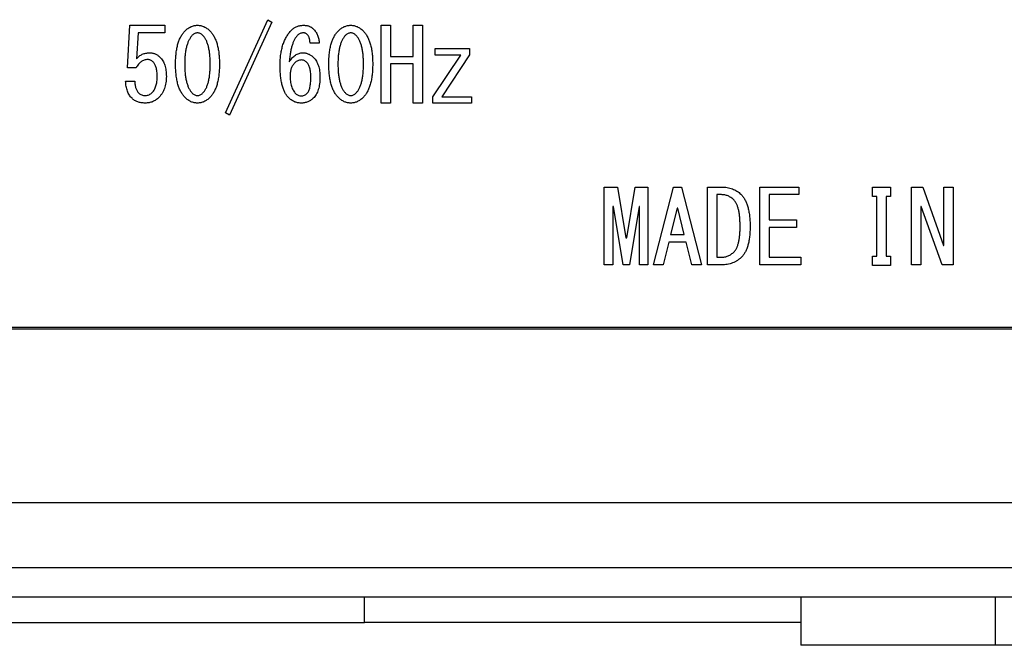
# Model space of a CAD drawing. Units: millimetres. Extents: x 20892 to 23178, y -38 to 1540.
# Drawn here: x 22102 to 22133, y 483 to 502 of the extents above; entities that cross this region are included whole.
import ezdxf

# ---------------------------------------------------------------- set-up
doc = ezdxf.new("R2010")
doc.units = ezdxf.units.MM
doc.header["$LTSCALE"] = 5
doc.layers.get('0').update_dxf_attribs({"linetype": 'CONTINUOUS'})

msp = doc.modelspace()

# ---------------------------------------------------------------- linework, layer by layer
at = {"color": 7, "linetype": 'Continuous', "lineweight": 25}
for p, q in [((22105.493, 500.466), (22105.567, 501.786)), ((22105.567, 501.786), (22106.644, 501.786)), ((22106.644, 501.786), (22106.644, 501.552)), ((22108.518, 499.085), (22109.826, 501.958)), ((22109.949, 501.884), (22108.642, 499.011)), ((22109.826, 501.958), (22109.949, 501.884)), ((22113.332, 499.382), (22113.332, 501.786)), ((22113.332, 501.786), (22113.624, 501.786)), ((22113.624, 501.786), (22113.624, 500.824)), ((22114.319, 500.824), (22114.319, 501.786)), ((22114.319, 501.786), (22114.61, 501.786)), ((22114.61, 501.786), (22114.61, 499.382)), ((22105.818, 501.552), (22105.768, 500.75)), ((22106.644, 501.552), (22105.818, 501.552)), ((22111.416, 501.231), (22111.133, 501.231)), ((22113.624, 500.824), (22114.319, 500.824)), ((22114.931, 499.578), (22115.794, 500.866)), ((22115.005, 500.866), (22115.005, 501.07)), ((22115.005, 501.07), (22116.066, 501.07)), ((22115.794, 500.866), (22115.005, 500.866)), ((22116.066, 500.873), (22115.202, 499.578)), ((22116.066, 501.07), (22116.066, 500.873)), ((22114.319, 500.59), (22113.624, 500.59)), ((22113.624, 500.59), (22113.624, 499.382)), ((22114.319, 499.382), (22114.319, 500.59)), ((22105.756, 500.466), (22105.493, 500.466)), ((22105.435, 500.059), (22105.719, 500.059)), ((22113.624, 499.382), (22113.332, 499.382)), ((22114.61, 499.382), (22114.319, 499.382)), ((22114.931, 499.374), (22114.931, 499.578)), ((22116.127, 499.374), (22114.931, 499.374)), ((22115.202, 499.578), (22116.127, 499.578)), ((22116.127, 499.578), (22116.127, 499.374)), ((22108.642, 499.011), (22108.518, 499.085)), ((22120.226, 494.382), (22120.226, 496.786)), ((22120.226, 496.786), (22120.637, 496.786)), ((22120.637, 496.786), (22120.896, 495.219)), ((22120.921, 495.219), (22121.18, 496.786)), ((22121.18, 496.786), (22121.574, 496.786)), ((22121.574, 496.786), (22121.574, 494.382)), ((22121.747, 494.382), (22122.364, 496.786)), ((22122.364, 496.786), (22122.61, 496.786)), ((22122.61, 496.786), (22123.227, 494.382)), ((22123.416, 494.382), (22123.416, 496.786)), ((22123.416, 496.786), (22123.843, 496.786)), ((22125.031, 494.382), (22125.031, 496.786)), ((22125.031, 496.786), (22126.236, 496.786)), ((22126.236, 496.786), (22126.236, 496.552)), ((22128.517, 496.494), (22128.517, 496.786)), ((22128.517, 496.786), (22129.072, 496.786)), ((22129.072, 496.786), (22129.072, 496.494)), ((22129.718, 494.382), (22129.718, 496.786)), ((22129.718, 496.786), (22130.071, 496.786)), ((22130.071, 496.786), (22130.712, 494.985)), ((22130.717, 494.985), (22130.717, 496.786)), ((22130.717, 496.786), (22131.008, 496.786)), ((22131.008, 496.786), (22131.008, 494.382)), ((22123.843, 496.552), (22123.708, 496.552)), ((22123.708, 496.552), (22123.708, 494.615)), ((22126.236, 496.552), (22125.323, 496.552)), ((22125.323, 496.552), (22125.323, 495.774)), ((22128.645, 496.494), (22128.517, 496.494)), ((22128.645, 494.652), (22128.645, 496.494)), ((22129.072, 496.494), (22128.937, 496.494)), ((22128.937, 496.494), (22128.937, 494.652)), ((22120.489, 496.181), (22120.489, 494.382)), ((22120.514, 496.181), (22120.489, 496.181)), ((22120.81, 494.382), (22120.514, 496.181)), ((22121.303, 496.181), (22121.007, 494.382)), ((22121.312, 496.181), (22121.303, 496.181)), ((22121.312, 494.382), (22121.312, 496.181)), ((22122.475, 496.132), (22122.277, 495.318)), ((22122.499, 496.132), (22122.475, 496.132)), ((22122.697, 495.318), (22122.499, 496.132)), ((22130.022, 496.181), (22130.01, 496.181)), ((22130.01, 496.181), (22130.01, 494.382)), ((22130.663, 494.382), (22130.022, 496.181)), ((22125.323, 495.774), (22126.162, 495.774)), ((22126.162, 495.774), (22126.162, 495.541)), ((22126.162, 495.541), (22125.323, 495.541)), ((22125.323, 495.541), (22125.323, 494.615)), ((22120.896, 495.219), (22120.921, 495.219)), ((22122.216, 495.085), (22122.043, 494.382)), ((22122.758, 495.085), (22122.216, 495.085)), ((22122.277, 495.318), (22122.697, 495.318)), ((22122.931, 494.382), (22122.758, 495.085)), ((22130.712, 494.985), (22130.717, 494.985)), ((22123.708, 494.615), (22123.843, 494.615)), ((22125.323, 494.615), (22126.298, 494.615)), ((22126.298, 494.615), (22126.298, 494.382)), ((22128.517, 494.36), (22128.517, 494.652)), ((22128.517, 494.652), (22128.645, 494.652)), ((22128.937, 494.652), (22129.072, 494.652)), ((22129.072, 494.652), (22129.072, 494.36)), ((22120.489, 494.382), (22120.226, 494.382)), ((22121.007, 494.382), (22120.81, 494.382)), ((22121.574, 494.382), (22121.312, 494.382)), ((22122.043, 494.382), (22121.747, 494.382)), ((22123.227, 494.382), (22122.931, 494.382)), ((22123.843, 494.382), (22123.416, 494.382)), ((22126.298, 494.382), (22125.031, 494.382)), ((22129.072, 494.36), (22128.517, 494.36)), ((22130.01, 494.382), (22129.718, 494.382)), ((22131.008, 494.382), (22130.663, 494.382)), ((22075.254, 492.406), (22185.254, 492.406)), ((22075.304, 492.456), (22185.204, 492.456)), ((22187.919, 487.026), (22073.919, 487.026))]:
    msp.add_line(p, q, dxfattribs=at)
at = {"lineweight": 25}
for p, q in [((21664.719, 485.026), (22205.919, 485.026)), ((21664.79, 484.126), (22205.848, 484.126)), ((22112.819, 483.326), (22112.819, 484.126)), ((22126.304, 484.126), (22126.304, 482.626)), ((22132.304, 484.126), (22132.304, 482.626)), ((21757.819, 483.326), (22112.819, 483.326)), ((22126.304, 483.326), (22112.819, 483.326)), ((22132.304, 482.626), (22126.304, 482.626)), ((22197.819, 482.626), (22132.304, 482.626))]:
    msp.add_line(p, q, dxfattribs=at)
at = {"color": 7, "linetype": 'Continuous', "lineweight": 25}
for points, knots in [([(22107.273, 501.613), (22107.287, 501.627), (22107.315, 501.654), (22107.36, 501.689), (22107.407, 501.718), (22107.454, 501.744), (22107.503, 501.762), (22107.552, 501.775), (22107.603, 501.784), (22107.638, 501.785), (22107.655, 501.786)], [0, 0, 0, 0, 0.138765, 0.270224, 0.39754, 0.520816, 0.64129, 0.760851, 0.88005, 1, 1, 1, 1]), ([(22107.655, 501.786), (22107.672, 501.785), (22107.707, 501.784), (22107.758, 501.775), (22107.808, 501.762), (22107.856, 501.744), (22107.903, 501.718), (22107.95, 501.689), (22107.995, 501.654), (22108.023, 501.627), (22108.037, 501.613)], [0, 0, 0, 0, 0.11995, 0.239149, 0.35871, 0.479184, 0.60246, 0.729776, 0.861235, 1, 1, 1, 1]), ([(22110.565, 501.638), (22110.578, 501.649), (22110.603, 501.673), (22110.643, 501.703), (22110.687, 501.728), (22110.732, 501.75), (22110.779, 501.765), (22110.829, 501.777), (22110.882, 501.784), (22110.917, 501.785), (22110.935, 501.786)], [0, 0, 0, 0, 0.126387, 0.249116, 0.370628, 0.492425, 0.613798, 0.738824, 0.867112, 1, 1, 1, 1]), ([(22110.935, 501.786), (22110.95, 501.785), (22110.98, 501.785), (22111.023, 501.779), (22111.064, 501.771), (22111.102, 501.759), (22111.138, 501.743), (22111.171, 501.723), (22111.203, 501.701), (22111.222, 501.684), (22111.231, 501.675)], [0, 0, 0, 0, 0.139381, 0.27112, 0.399141, 0.523262, 0.642959, 0.761434, 0.880485, 1, 1, 1, 1]), ([(22112.008, 501.613), (22112.023, 501.627), (22112.051, 501.654), (22112.096, 501.689), (22112.142, 501.718), (22112.189, 501.744), (22112.238, 501.762), (22112.288, 501.775), (22112.339, 501.784), (22112.373, 501.785), (22112.391, 501.786)], [0, 0, 0, 0, 0.1387647, 0.2702235, 0.39754, 0.5208165, 0.6412902, 0.7608511, 0.8800497, 1, 1, 1, 1]), ([(22112.391, 501.786), (22112.408, 501.785), (22112.442, 501.784), (22112.493, 501.775), (22112.543, 501.762), (22112.592, 501.744), (22112.639, 501.718), (22112.685, 501.689), (22112.731, 501.654), (22112.759, 501.627), (22112.773, 501.613)], [0, 0, 0, 0, 0.11995, 0.239149, 0.35871, 0.479184, 0.60246, 0.729776, 0.861235, 1, 1, 1, 1]), ([(22106.977, 500.589), (22106.977, 500.619), (22106.978, 500.677), (22106.981, 500.763), (22106.987, 500.846), (22106.995, 500.925), (22107.005, 501.001), (22107.018, 501.074), (22107.033, 501.143), (22107.05, 501.208), (22107.07, 501.271), (22107.092, 501.33), (22107.116, 501.386), (22107.143, 501.438), (22107.171, 501.487), (22107.203, 501.532), (22107.236, 501.574), (22107.261, 501.6), (22107.273, 501.613)], [0, 0, 0, 0, 0.081589, 0.160295, 0.236212, 0.308979, 0.379033, 0.446575, 0.511238, 0.573544, 0.633217, 0.6908, 0.746447, 0.800149, 0.852096, 0.902342, 0.951736, 1, 1, 1, 1]), ([(22107.495, 501.477), (22107.485, 501.467), (22107.466, 501.445), (22107.439, 501.41), (22107.415, 501.371), (22107.392, 501.329), (22107.37, 501.284), (22107.351, 501.236), (22107.334, 501.185), (22107.318, 501.131), (22107.305, 501.074), (22107.293, 501.014), (22107.283, 500.951), (22107.275, 500.884), (22107.268, 500.815), (22107.264, 500.743), (22107.261, 500.667), (22107.261, 500.616), (22107.26, 500.589)], [0, 0, 0, 0, 0.0458656, 0.0927724, 0.1417727, 0.1922955, 0.2451812, 0.2997568, 0.3573056, 0.4170585, 0.4796087, 0.5445946, 0.6130717, 0.684168, 0.7584419, 0.8354761, 0.9163018, 1, 1, 1, 1]), ([(22107.655, 501.551), (22107.641, 501.55), (22107.612, 501.549), (22107.57, 501.534), (22107.53, 501.51), (22107.507, 501.489), (22107.495, 501.477)], [0, 0, 0, 0, 0.235806, 0.47258, 0.724643, 1, 1, 1, 1]), ([(22107.815, 501.477), (22107.803, 501.489), (22107.78, 501.51), (22107.74, 501.534), (22107.698, 501.549), (22107.669, 501.55), (22107.655, 501.551)], [0, 0, 0, 0, 0.275357, 0.52742, 0.764194, 1, 1, 1, 1]), ([(22108.05, 500.589), (22108.049, 500.616), (22108.049, 500.668), (22108.046, 500.745), (22108.042, 500.819), (22108.035, 500.889), (22108.027, 500.956), (22108.017, 501.02), (22108.005, 501.08), (22107.992, 501.137), (22107.976, 501.191), (22107.959, 501.242), (22107.94, 501.29), (22107.918, 501.333), (22107.896, 501.374), (22107.871, 501.412), (22107.845, 501.446), (22107.825, 501.467), (22107.815, 501.477)], [0, 0, 0, 0, 0.08507, 0.166784, 0.245194, 0.32036, 0.392348, 0.460754, 0.52615, 0.589108, 0.648333, 0.705362, 0.759882, 0.811838, 0.861459, 0.909184, 0.95527, 1, 1, 1, 1]), ([(22108.037, 501.613), (22108.049, 501.6), (22108.074, 501.574), (22108.108, 501.532), (22108.139, 501.487), (22108.168, 501.438), (22108.194, 501.386), (22108.219, 501.33), (22108.24, 501.271), (22108.26, 501.208), (22108.277, 501.143), (22108.292, 501.074), (22108.305, 501.001), (22108.316, 500.925), (22108.323, 500.846), (22108.329, 500.763), (22108.332, 500.677), (22108.333, 500.619), (22108.333, 500.589)], [0, 0, 0, 0, 0.048262, 0.097654, 0.147899, 0.200058, 0.253566, 0.309212, 0.366793, 0.426463, 0.488766, 0.553427, 0.620967, 0.691075, 0.763796, 0.839711, 0.918414, 1, 1, 1, 1]), ([(22110.208, 500.552), (22110.208, 500.582), (22110.209, 500.641), (22110.213, 500.728), (22110.22, 500.812), (22110.23, 500.892), (22110.242, 500.971), (22110.257, 501.046), (22110.276, 501.118), (22110.297, 501.187), (22110.32, 501.254), (22110.347, 501.317), (22110.376, 501.378), (22110.408, 501.436), (22110.443, 501.491), (22110.481, 501.543), (22110.521, 501.592), (22110.551, 501.622), (22110.565, 501.638)], [0, 0, 0, 0, 0.076339, 0.150415, 0.221953, 0.291367, 0.358786, 0.424012, 0.487484, 0.54933, 0.609319, 0.667975, 0.725455, 0.781587, 0.837113, 0.891801, 0.946002, 1, 1, 1, 1]), ([(22110.75, 501.477), (22110.742, 501.468), (22110.724, 501.45), (22110.7, 501.418), (22110.676, 501.384), (22110.655, 501.347), (22110.634, 501.306), (22110.615, 501.262), (22110.597, 501.215), (22110.58, 501.165), (22110.565, 501.112), (22110.55, 501.056), (22110.538, 500.996), (22110.526, 500.933), (22110.515, 500.867), (22110.505, 500.798), (22110.498, 500.726), (22110.494, 500.676), (22110.491, 500.651)], [0, 0, 0, 0, 0.042907, 0.087581, 0.134149, 0.183382, 0.235059, 0.289354, 0.345939, 0.406074, 0.46871, 0.535067, 0.603973, 0.676737, 0.752298, 0.831293, 0.914151, 1, 1, 1, 1]), ([(22110.923, 501.551), (22110.907, 501.551), (22110.875, 501.549), (22110.83, 501.534), (22110.787, 501.511), (22110.763, 501.489), (22110.75, 501.477)], [0, 0, 0, 0, 0.249831, 0.490326, 0.739483, 1, 1, 1, 1]), ([(22111.046, 501.502), (22111.038, 501.51), (22111.021, 501.524), (22110.991, 501.54), (22110.958, 501.55), (22110.935, 501.551), (22110.923, 501.551)], [0, 0, 0, 0, 0.24756, 0.490404, 0.737578, 1, 1, 1, 1]), ([(22111.133, 501.231), (22111.132, 501.246), (22111.132, 501.274), (22111.128, 501.316), (22111.121, 501.355), (22111.112, 501.391), (22111.1, 501.423), (22111.085, 501.453), (22111.067, 501.479), (22111.053, 501.494), (22111.046, 501.502)], [0, 0, 0, 0, 0.153369, 0.296412, 0.429888, 0.555848, 0.67467, 0.7866, 0.894636, 1, 1, 1, 1]), ([(22111.231, 501.675), (22111.245, 501.66), (22111.273, 501.631), (22111.309, 501.583), (22111.339, 501.532), (22111.365, 501.477), (22111.385, 501.42), (22111.402, 501.36), (22111.412, 501.296), (22111.415, 501.253), (22111.416, 501.231)], [0, 0, 0, 0, 0.122765, 0.24332, 0.364349, 0.485474, 0.608676, 0.73442, 0.865074, 1, 1, 1, 1]), ([(22111.712, 500.589), (22111.713, 500.619), (22111.713, 500.677), (22111.716, 500.763), (22111.722, 500.846), (22111.731, 500.925), (22111.74, 501.001), (22111.753, 501.074), (22111.768, 501.143), (22111.786, 501.208), (22111.805, 501.271), (22111.827, 501.33), (22111.851, 501.386), (22111.878, 501.438), (22111.907, 501.487), (22111.938, 501.532), (22111.972, 501.574), (22111.996, 501.6), (22112.008, 501.613)], [0, 0, 0, 0, 0.0815892, 0.1602947, 0.2362123, 0.3089787, 0.3790332, 0.4465754, 0.5112382, 0.5735439, 0.6332166, 0.6907995, 0.7464472, 0.8001486, 0.8520957, 0.902342, 0.9517364, 1, 1, 1, 1]), ([(22112.23, 501.477), (22112.221, 501.467), (22112.201, 501.445), (22112.175, 501.41), (22112.15, 501.371), (22112.127, 501.329), (22112.106, 501.284), (22112.087, 501.236), (22112.069, 501.185), (22112.054, 501.131), (22112.04, 501.074), (22112.028, 501.014), (22112.018, 500.951), (22112.01, 500.884), (22112.004, 500.815), (22111.999, 500.743), (22111.996, 500.667), (22111.996, 500.616), (22111.996, 500.589)], [0, 0, 0, 0, 0.045866, 0.092772, 0.141773, 0.192296, 0.245181, 0.299757, 0.357306, 0.417058, 0.479609, 0.544595, 0.613072, 0.684168, 0.758442, 0.835476, 0.916302, 1, 1, 1, 1]), ([(22112.391, 501.551), (22112.376, 501.55), (22112.348, 501.549), (22112.306, 501.534), (22112.266, 501.51), (22112.243, 501.489), (22112.23, 501.477)], [0, 0, 0, 0, 0.2358058, 0.4725799, 0.7246434, 1, 1, 1, 1]), ([(22112.551, 501.477), (22112.539, 501.489), (22112.515, 501.51), (22112.475, 501.534), (22112.433, 501.549), (22112.405, 501.55), (22112.391, 501.551)], [0, 0, 0, 0, 0.275357, 0.52742, 0.764194, 1, 1, 1, 1]), ([(22112.785, 500.589), (22112.785, 500.616), (22112.785, 500.668), (22112.782, 500.745), (22112.777, 500.819), (22112.771, 500.889), (22112.763, 500.956), (22112.753, 501.02), (22112.741, 501.08), (22112.728, 501.137), (22112.712, 501.191), (22112.695, 501.242), (22112.676, 501.29), (22112.654, 501.333), (22112.631, 501.374), (22112.606, 501.412), (22112.58, 501.446), (22112.561, 501.467), (22112.551, 501.477)], [0, 0, 0, 0, 0.08507, 0.166784, 0.245194, 0.32036, 0.392348, 0.460754, 0.52615, 0.589108, 0.648333, 0.705362, 0.759882, 0.811838, 0.861459, 0.909184, 0.95527, 1, 1, 1, 1]), ([(22112.773, 501.613), (22112.785, 501.6), (22112.809, 501.574), (22112.843, 501.532), (22112.874, 501.487), (22112.903, 501.438), (22112.93, 501.386), (22112.954, 501.33), (22112.976, 501.271), (22112.996, 501.208), (22113.013, 501.143), (22113.028, 501.074), (22113.041, 501.001), (22113.051, 500.925), (22113.059, 500.846), (22113.065, 500.763), (22113.068, 500.677), (22113.069, 500.619), (22113.069, 500.589)], [0, 0, 0, 0, 0.048262, 0.097654, 0.147899, 0.200058, 0.253566, 0.309212, 0.366793, 0.426463, 0.488766, 0.553427, 0.620967, 0.691075, 0.763796, 0.839711, 0.918414, 1, 1, 1, 1]), ([(22105.768, 500.75), (22105.782, 500.764), (22105.808, 500.793), (22105.853, 500.831), (22105.9, 500.863), (22105.95, 500.89), (22106.002, 500.91), (22106.058, 500.924), (22106.115, 500.933), (22106.155, 500.934), (22106.175, 500.935)], [0, 0, 0, 0, 0.130077, 0.254914, 0.378052, 0.498801, 0.62055, 0.743351, 0.869346, 1, 1, 1, 1]), ([(22106.175, 500.935), (22106.19, 500.934), (22106.22, 500.933), (22106.265, 500.927), (22106.307, 500.916), (22106.348, 500.902), (22106.388, 500.882), (22106.426, 500.859), (22106.462, 500.831), (22106.484, 500.81), (22106.496, 500.799)], [0, 0, 0, 0, 0.127845, 0.251721, 0.374046, 0.494809, 0.617015, 0.741402, 0.868069, 1, 1, 1, 1]), ([(22110.491, 500.651), (22110.506, 500.674), (22110.533, 500.717), (22110.58, 500.775), (22110.629, 500.824), (22110.681, 500.864), (22110.735, 500.896), (22110.792, 500.918), (22110.85, 500.932), (22110.891, 500.934), (22110.911, 500.935)], [0, 0, 0, 0, 0.150941, 0.290537, 0.420234, 0.543566, 0.660097, 0.772991, 0.886007, 1, 1, 1, 1]), ([(22110.911, 500.935), (22110.926, 500.934), (22110.956, 500.933), (22111.001, 500.926), (22111.044, 500.914), (22111.087, 500.899), (22111.128, 500.877), (22111.168, 500.852), (22111.207, 500.822), (22111.231, 500.799), (22111.244, 500.787)], [0, 0, 0, 0, 0.1221692, 0.2419323, 0.3621111, 0.4833567, 0.6066842, 0.7322727, 0.8635811, 1, 1, 1, 1]), ([(22106.113, 500.725), (22106.095, 500.724), (22106.06, 500.723), (22106.007, 500.71), (22105.958, 500.69), (22105.912, 500.661), (22105.868, 500.624), (22105.827, 500.579), (22105.789, 500.526), (22105.767, 500.487), (22105.756, 500.466)], [0, 0, 0, 0, 0.1169597, 0.2296448, 0.3434072, 0.4595552, 0.5806466, 0.7103884, 0.8493836, 1, 1, 1, 1]), ([(22106.286, 500.651), (22106.274, 500.662), (22106.25, 500.685), (22106.207, 500.708), (22106.161, 500.723), (22106.13, 500.724), (22106.113, 500.725)], [0, 0, 0, 0, 0.260466, 0.507506, 0.750217, 1, 1, 1, 1]), ([(22106.409, 500.207), (22106.409, 500.233), (22106.409, 500.282), (22106.403, 500.353), (22106.393, 500.418), (22106.38, 500.477), (22106.363, 500.53), (22106.341, 500.576), (22106.317, 500.617), (22106.296, 500.64), (22106.286, 500.651)], [0, 0, 0, 0, 0.16367, 0.3142663, 0.4532446, 0.5803138, 0.6975768, 0.8054333, 0.9059061, 1, 1, 1, 1]), ([(22106.496, 500.799), (22106.512, 500.782), (22106.543, 500.747), (22106.584, 500.688), (22106.617, 500.623), (22106.646, 500.552), (22106.667, 500.474), (22106.682, 500.39), (22106.691, 500.301), (22106.692, 500.239), (22106.693, 500.207)], [0, 0, 0, 0, 0.109186, 0.219997, 0.334227, 0.453055, 0.578191, 0.710272, 0.85082, 1, 1, 1, 1]), ([(22107.273, 499.553), (22107.261, 499.566), (22107.236, 499.592), (22107.202, 499.634), (22107.171, 499.68), (22107.143, 499.73), (22107.116, 499.782), (22107.092, 499.839), (22107.07, 499.898), (22107.05, 499.961), (22107.033, 500.028), (22107.018, 500.098), (22107.005, 500.171), (22106.995, 500.248), (22106.987, 500.329), (22106.981, 500.412), (22106.978, 500.5), (22106.977, 500.559), (22106.977, 500.589)], [0, 0, 0, 0, 0.047741, 0.0966005, 0.1466445, 0.198386, 0.2518738, 0.3072988, 0.3646462, 0.4244624, 0.486894, 0.5516655, 0.618884, 0.6894107, 0.7626241, 0.8385452, 0.9176392, 1, 1, 1, 1]), ([(22107.26, 500.589), (22107.261, 500.562), (22107.261, 500.509), (22107.264, 500.431), (22107.268, 500.356), (22107.275, 500.284), (22107.283, 500.216), (22107.293, 500.151), (22107.305, 500.09), (22107.318, 500.032), (22107.334, 499.978), (22107.351, 499.926), (22107.37, 499.878), (22107.392, 499.834), (22107.414, 499.793), (22107.439, 499.755), (22107.466, 499.72), (22107.485, 499.699), (22107.495, 499.689)], [0, 0, 0, 0, 0.085917, 0.16804, 0.246898, 0.322072, 0.394105, 0.463071, 0.528584, 0.591216, 0.650616, 0.70738, 0.761657, 0.81339, 0.862804, 0.910329, 0.955834, 1, 1, 1, 1]), ([(22107.815, 499.689), (22107.825, 499.699), (22107.844, 499.72), (22107.871, 499.755), (22107.896, 499.793), (22107.918, 499.834), (22107.94, 499.878), (22107.959, 499.926), (22107.976, 499.978), (22107.992, 500.032), (22108.005, 500.09), (22108.017, 500.151), (22108.027, 500.216), (22108.035, 500.284), (22108.042, 500.356), (22108.046, 500.431), (22108.049, 500.509), (22108.049, 500.562), (22108.05, 500.589)], [0, 0, 0, 0, 0.044166, 0.089671, 0.137196, 0.18661, 0.238343, 0.29262, 0.349384, 0.408784, 0.471416, 0.536929, 0.605895, 0.677928, 0.753102, 0.83196, 0.914083, 1, 1, 1, 1]), ([(22108.333, 500.589), (22108.333, 500.559), (22108.332, 500.5), (22108.329, 500.412), (22108.323, 500.329), (22108.316, 500.248), (22108.305, 500.171), (22108.292, 500.098), (22108.277, 500.028), (22108.26, 499.961), (22108.24, 499.898), (22108.219, 499.839), (22108.194, 499.782), (22108.168, 499.729), (22108.139, 499.68), (22108.108, 499.634), (22108.074, 499.592), (22108.049, 499.566), (22108.037, 499.553)], [0, 0, 0, 0, 0.082358, 0.161449, 0.237367, 0.310537, 0.381116, 0.448332, 0.513101, 0.575531, 0.635345, 0.69269, 0.748113, 0.801411, 0.853361, 0.903403, 0.952261, 1, 1, 1, 1]), ([(22110.467, 499.553), (22110.456, 499.565), (22110.434, 499.587), (22110.405, 499.626), (22110.378, 499.668), (22110.353, 499.713), (22110.329, 499.763), (22110.308, 499.816), (22110.289, 499.873), (22110.272, 499.934), (22110.257, 499.998), (22110.244, 500.066), (22110.232, 500.138), (22110.223, 500.214), (22110.217, 500.293), (22110.212, 500.376), (22110.208, 500.463), (22110.208, 500.522), (22110.208, 500.552)], [0, 0, 0, 0, 0.044094, 0.089441, 0.136963, 0.185963, 0.237639, 0.291791, 0.348845, 0.408158, 0.470812, 0.536489, 0.605273, 0.677614, 0.753177, 0.831634, 0.914328, 1, 1, 1, 1]), ([(22110.664, 500.626), (22110.652, 500.614), (22110.629, 500.589), (22110.598, 500.547), (22110.573, 500.502), (22110.552, 500.454), (22110.536, 500.403), (22110.524, 500.349), (22110.517, 500.291), (22110.517, 500.252), (22110.516, 500.232)], [0, 0, 0, 0, 0.119503, 0.238094, 0.356648, 0.477581, 0.600363, 0.727833, 0.860647, 1, 1, 1, 1]), ([(22110.861, 500.713), (22110.843, 500.712), (22110.807, 500.71), (22110.756, 500.693), (22110.707, 500.665), (22110.679, 500.64), (22110.664, 500.626)], [0, 0, 0, 0, 0.245129, 0.485667, 0.734583, 1, 1, 1, 1]), ([(22111.034, 500.639), (22111.022, 500.65), (22110.998, 500.672), (22110.955, 500.696), (22110.909, 500.71), (22110.878, 500.712), (22110.861, 500.713)], [0, 0, 0, 0, 0.260466, 0.507506, 0.750217, 1, 1, 1, 1]), ([(22111.157, 500.182), (22111.157, 500.209), (22111.157, 500.26), (22111.151, 500.334), (22111.141, 500.401), (22111.128, 500.461), (22111.111, 500.516), (22111.089, 500.563), (22111.065, 500.605), (22111.044, 500.628), (22111.034, 500.639)], [0, 0, 0, 0, 0.165297, 0.317825, 0.457113, 0.584735, 0.701798, 0.80871, 0.907506, 1, 1, 1, 1]), ([(22111.244, 500.787), (22111.26, 500.77), (22111.292, 500.735), (22111.332, 500.675), (22111.366, 500.609), (22111.393, 500.536), (22111.415, 500.457), (22111.43, 500.371), (22111.439, 500.279), (22111.44, 500.215), (22111.441, 500.182)], [0, 0, 0, 0, 0.107198, 0.217147, 0.330541, 0.449162, 0.574045, 0.707165, 0.848637, 1, 1, 1, 1]), ([(22112.008, 499.553), (22111.996, 499.566), (22111.972, 499.592), (22111.938, 499.634), (22111.907, 499.68), (22111.878, 499.73), (22111.851, 499.782), (22111.827, 499.839), (22111.805, 499.898), (22111.786, 499.961), (22111.768, 500.028), (22111.753, 500.098), (22111.74, 500.171), (22111.731, 500.248), (22111.722, 500.329), (22111.716, 500.412), (22111.713, 500.5), (22111.713, 500.559), (22111.712, 500.589)], [0, 0, 0, 0, 0.047741, 0.096601, 0.146644, 0.198386, 0.251874, 0.307299, 0.364646, 0.424462, 0.486894, 0.551665, 0.618884, 0.689411, 0.762624, 0.838545, 0.917639, 1, 1, 1, 1]), ([(22111.996, 500.589), (22111.996, 500.562), (22111.996, 500.509), (22111.999, 500.431), (22112.004, 500.356), (22112.01, 500.284), (22112.018, 500.216), (22112.028, 500.151), (22112.04, 500.09), (22112.054, 500.032), (22112.069, 499.978), (22112.087, 499.926), (22112.106, 499.878), (22112.127, 499.834), (22112.15, 499.793), (22112.175, 499.755), (22112.201, 499.72), (22112.221, 499.699), (22112.23, 499.689)], [0, 0, 0, 0, 0.085917, 0.1680395, 0.246898, 0.3220716, 0.3941046, 0.4630711, 0.5285842, 0.5912158, 0.6506158, 0.7073803, 0.7616574, 0.8133901, 0.8628043, 0.9103293, 0.9558339, 1, 1, 1, 1]), ([(22112.551, 499.689), (22112.561, 499.699), (22112.58, 499.72), (22112.607, 499.755), (22112.631, 499.793), (22112.654, 499.834), (22112.676, 499.878), (22112.695, 499.926), (22112.712, 499.978), (22112.727, 500.032), (22112.741, 500.09), (22112.753, 500.151), (22112.763, 500.216), (22112.771, 500.284), (22112.777, 500.356), (22112.782, 500.431), (22112.785, 500.509), (22112.785, 500.562), (22112.785, 500.589)], [0, 0, 0, 0, 0.0441661, 0.0896707, 0.1371957, 0.1866099, 0.2383426, 0.2926197, 0.3493842, 0.4087842, 0.4714158, 0.5369289, 0.6058954, 0.6779284, 0.753102, 0.8319605, 0.914083, 1, 1, 1, 1]), ([(22113.069, 500.589), (22113.069, 500.559), (22113.068, 500.5), (22113.065, 500.412), (22113.059, 500.329), (22113.051, 500.248), (22113.041, 500.171), (22113.028, 500.098), (22113.013, 500.028), (22112.996, 499.961), (22112.976, 499.898), (22112.954, 499.839), (22112.93, 499.782), (22112.903, 499.729), (22112.874, 499.68), (22112.843, 499.634), (22112.809, 499.592), (22112.785, 499.566), (22112.773, 499.553)], [0, 0, 0, 0, 0.082358, 0.161449, 0.237367, 0.310537, 0.381116, 0.448332, 0.513101, 0.575531, 0.635345, 0.69269, 0.748113, 0.801411, 0.853361, 0.903403, 0.952261, 1, 1, 1, 1]), ([(22110.516, 500.232), (22110.517, 500.201), (22110.517, 500.141), (22110.526, 500.056), (22110.539, 499.976), (22110.558, 499.903), (22110.582, 499.836), (22110.612, 499.777), (22110.646, 499.723), (22110.675, 499.692), (22110.689, 499.677)], [0, 0, 0, 0, 0.154906, 0.299671, 0.43413, 0.560187, 0.678525, 0.789935, 0.896236, 1, 1, 1, 1]), ([(22105.633, 499.529), (22105.618, 499.545), (22105.588, 499.577), (22105.549, 499.631), (22105.516, 499.69), (22105.49, 499.755), (22105.467, 499.823), (22105.451, 499.898), (22105.44, 499.977), (22105.437, 500.031), (22105.435, 500.059)], [0, 0, 0, 0, 0.112787, 0.226318, 0.342766, 0.462519, 0.586903, 0.717712, 0.854603, 1, 1, 1, 1]), ([(22105.719, 500.059), (22105.719, 500.039), (22105.72, 500), (22105.726, 499.945), (22105.735, 499.892), (22105.749, 499.844), (22105.765, 499.799), (22105.787, 499.759), (22105.812, 499.721), (22105.832, 499.7), (22105.842, 499.689)], [0, 0, 0, 0, 0.149589, 0.289624, 0.421929, 0.546568, 0.666129, 0.779997, 0.890804, 1, 1, 1, 1]), ([(22106.261, 499.714), (22106.273, 499.727), (22106.298, 499.754), (22106.328, 499.8), (22106.353, 499.854), (22106.374, 499.912), (22106.39, 499.977), (22106.402, 500.049), (22106.408, 500.126), (22106.409, 500.179), (22106.409, 500.207)], [0, 0, 0, 0, 0.100622, 0.205032, 0.315346, 0.43305, 0.559611, 0.695619, 0.842442, 1, 1, 1, 1]), ([(22106.693, 500.207), (22106.692, 500.173), (22106.691, 500.107), (22106.68, 500.01), (22106.662, 499.919), (22106.636, 499.834), (22106.603, 499.755), (22106.563, 499.682), (22106.515, 499.614), (22106.478, 499.574), (22106.459, 499.553)], [0, 0, 0, 0, 0.142946, 0.278984, 0.408385, 0.532207, 0.651654, 0.76894, 0.884292, 1, 1, 1, 1]), ([(22111.046, 499.689), (22111.056, 499.699), (22111.075, 499.721), (22111.096, 499.763), (22111.116, 499.813), (22111.131, 499.87), (22111.143, 499.936), (22111.151, 500.011), (22111.156, 500.094), (22111.157, 500.152), (22111.157, 500.182)], [0, 0, 0, 0, 0.079935, 0.169899, 0.271685, 0.387248, 0.516982, 0.662295, 0.822865, 1, 1, 1, 1]), ([(22111.441, 500.182), (22111.441, 500.147), (22111.439, 500.077), (22111.429, 499.977), (22111.413, 499.884), (22111.39, 499.798), (22111.361, 499.719), (22111.325, 499.649), (22111.283, 499.584), (22111.248, 499.547), (22111.231, 499.529)], [0, 0, 0, 0, 0.152513, 0.295294, 0.429036, 0.554605, 0.673048, 0.785326, 0.893817, 1, 1, 1, 1]), ([(22105.842, 499.689), (22105.855, 499.678), (22105.882, 499.654), (22105.933, 499.632), (22105.99, 499.617), (22106.03, 499.616), (22106.052, 499.615)], [0, 0, 0, 0, 0.228085, 0.464694, 0.718814, 1, 1, 1, 1]), ([(22106.052, 499.615), (22106.07, 499.616), (22106.107, 499.619), (22106.162, 499.639), (22106.214, 499.67), (22106.245, 499.699), (22106.261, 499.714)], [0, 0, 0, 0, 0.232293, 0.468219, 0.721794, 1, 1, 1, 1]), ([(22107.495, 499.689), (22107.507, 499.678), (22107.53, 499.656), (22107.571, 499.633), (22107.612, 499.618), (22107.641, 499.616), (22107.655, 499.615)], [0, 0, 0, 0, 0.275483, 0.526385, 0.764086, 1, 1, 1, 1]), ([(22107.655, 499.615), (22107.669, 499.616), (22107.698, 499.618), (22107.739, 499.633), (22107.78, 499.656), (22107.803, 499.678), (22107.815, 499.689)], [0, 0, 0, 0, 0.235914, 0.473615, 0.724517, 1, 1, 1, 1]), ([(22110.689, 499.677), (22110.701, 499.665), (22110.725, 499.643), (22110.768, 499.621), (22110.814, 499.605), (22110.845, 499.604), (22110.861, 499.603)], [0, 0, 0, 0, 0.2606288, 0.5087525, 0.7500612, 1, 1, 1, 1]), ([(22110.861, 499.603), (22110.878, 499.604), (22110.911, 499.606), (22110.959, 499.623), (22111.005, 499.651), (22111.032, 499.676), (22111.046, 499.689)], [0, 0, 0, 0, 0.232678, 0.469953, 0.723201, 1, 1, 1, 1]), ([(22112.23, 499.689), (22112.243, 499.678), (22112.266, 499.656), (22112.306, 499.633), (22112.348, 499.618), (22112.376, 499.616), (22112.391, 499.615)], [0, 0, 0, 0, 0.2754831, 0.5263854, 0.7640859, 1, 1, 1, 1]), ([(22112.391, 499.615), (22112.405, 499.616), (22112.434, 499.618), (22112.475, 499.633), (22112.515, 499.656), (22112.539, 499.678), (22112.551, 499.689)], [0, 0, 0, 0, 0.235914, 0.473615, 0.724517, 1, 1, 1, 1]), ([(22106.039, 499.382), (22106.018, 499.382), (22105.978, 499.383), (22105.918, 499.39), (22105.861, 499.401), (22105.809, 499.418), (22105.759, 499.438), (22105.713, 499.463), (22105.671, 499.494), (22105.645, 499.517), (22105.633, 499.529)], [0, 0, 0, 0, 0.141969, 0.276507, 0.405547, 0.529434, 0.64972, 0.767053, 0.883458, 1, 1, 1, 1]), ([(22106.459, 499.553), (22106.444, 499.54), (22106.416, 499.513), (22106.369, 499.478), (22106.32, 499.448), (22106.268, 499.424), (22106.214, 499.405), (22106.158, 499.392), (22106.099, 499.383), (22106.06, 499.382), (22106.039, 499.382)], [0, 0, 0, 0, 0.128529, 0.253359, 0.376222, 0.49782, 0.620413, 0.743475, 0.870326, 1, 1, 1, 1]), ([(22107.655, 499.382), (22107.638, 499.382), (22107.603, 499.383), (22107.552, 499.392), (22107.503, 499.405), (22107.454, 499.424), (22107.406, 499.448), (22107.36, 499.478), (22107.315, 499.513), (22107.287, 499.54), (22107.273, 499.553)], [0, 0, 0, 0, 0.120095, 0.239438, 0.359143, 0.479763, 0.602699, 0.730169, 0.861787, 1, 1, 1, 1]), ([(22108.037, 499.553), (22108.023, 499.54), (22107.995, 499.513), (22107.95, 499.478), (22107.904, 499.448), (22107.856, 499.424), (22107.808, 499.405), (22107.758, 499.392), (22107.707, 499.383), (22107.672, 499.382), (22107.655, 499.382)], [0, 0, 0, 0, 0.138213, 0.269831, 0.397301, 0.520237, 0.640857, 0.760562, 0.879905, 1, 1, 1, 1]), ([(22110.849, 499.382), (22110.832, 499.382), (22110.797, 499.383), (22110.747, 499.392), (22110.697, 499.405), (22110.648, 499.424), (22110.601, 499.448), (22110.554, 499.478), (22110.509, 499.513), (22110.481, 499.54), (22110.467, 499.553)], [0, 0, 0, 0, 0.1200953, 0.2394379, 0.3591433, 0.4797627, 0.6026989, 0.7301692, 0.8617869, 1, 1, 1, 1]), ([(22111.231, 499.529), (22111.219, 499.517), (22111.194, 499.494), (22111.153, 499.464), (22111.108, 499.439), (22111.062, 499.418), (22111.013, 499.401), (22110.96, 499.39), (22110.906, 499.383), (22110.868, 499.382), (22110.849, 499.382)], [0, 0, 0, 0, 0.122265, 0.24344, 0.363564, 0.483615, 0.607218, 0.732872, 0.864175, 1, 1, 1, 1]), ([(22112.391, 499.382), (22112.373, 499.382), (22112.339, 499.383), (22112.288, 499.392), (22112.238, 499.405), (22112.189, 499.424), (22112.142, 499.448), (22112.096, 499.478), (22112.051, 499.513), (22112.023, 499.54), (22112.008, 499.553)], [0, 0, 0, 0, 0.120095, 0.239438, 0.359143, 0.479763, 0.602699, 0.730169, 0.861787, 1, 1, 1, 1]), ([(22112.773, 499.553), (22112.759, 499.54), (22112.73, 499.513), (22112.685, 499.478), (22112.639, 499.448), (22112.592, 499.424), (22112.543, 499.405), (22112.493, 499.392), (22112.442, 499.383), (22112.408, 499.382), (22112.391, 499.382)], [0, 0, 0, 0, 0.1382131, 0.2698308, 0.3973011, 0.5202373, 0.6408567, 0.7605621, 0.8799047, 1, 1, 1, 1]), ([(22123.843, 496.786), (22123.874, 496.785), (22123.935, 496.783), (22124.024, 496.774), (22124.107, 496.756), (22124.185, 496.732), (22124.259, 496.7), (22124.327, 496.662), (22124.391, 496.617), (22124.429, 496.581), (22124.448, 496.564)], [0, 0, 0, 0, 0.141024, 0.275204, 0.402957, 0.526621, 0.646982, 0.764797, 0.882114, 1, 1, 1, 1]), ([(22124.448, 496.564), (22124.459, 496.551), (22124.483, 496.527), (22124.515, 496.486), (22124.545, 496.442), (22124.573, 496.395), (22124.598, 496.345), (22124.621, 496.291), (22124.643, 496.235), (22124.661, 496.175), (22124.678, 496.111), (22124.692, 496.045), (22124.704, 495.974), (22124.714, 495.901), (22124.722, 495.825), (22124.727, 495.745), (22124.731, 495.662), (22124.731, 495.606), (22124.731, 495.577)], [0, 0, 0, 0, 0.047938, 0.097379, 0.147366, 0.199351, 0.252758, 0.308184, 0.365771, 0.42538, 0.487734, 0.552641, 0.620036, 0.690171, 0.763068, 0.839242, 0.91792, 1, 1, 1, 1]), ([(22124.226, 496.391), (22124.212, 496.404), (22124.186, 496.429), (22124.142, 496.462), (22124.098, 496.49), (22124.05, 496.513), (22124.001, 496.53), (22123.951, 496.543), (22123.898, 496.55), (22123.862, 496.552), (22123.843, 496.552)], [0, 0, 0, 0, 0.1311524, 0.2573462, 0.3810045, 0.5036566, 0.624285, 0.7469183, 0.8723596, 1, 1, 1, 1]), ([(22124.423, 495.577), (22124.423, 495.602), (22124.422, 495.651), (22124.42, 495.724), (22124.417, 495.793), (22124.411, 495.858), (22124.404, 495.921), (22124.396, 495.98), (22124.386, 496.036), (22124.374, 496.088), (22124.361, 496.137), (22124.347, 496.183), (22124.331, 496.226), (22124.313, 496.266), (22124.294, 496.302), (22124.273, 496.335), (22124.25, 496.365), (22124.234, 496.382), (22124.226, 496.391)], [0, 0, 0, 0, 0.088073, 0.172445, 0.253152, 0.330277, 0.403305, 0.4729, 0.539591, 0.602404, 0.661574, 0.718123, 0.771159, 0.822046, 0.8698, 0.915402, 0.958423, 1, 1, 1, 1]), ([(22124.238, 494.788), (22124.246, 494.796), (22124.261, 494.812), (22124.282, 494.841), (22124.302, 494.872), (22124.319, 494.907), (22124.337, 494.945), (22124.351, 494.986), (22124.365, 495.031), (22124.378, 495.078), (22124.388, 495.13), (22124.398, 495.184), (22124.405, 495.241), (22124.412, 495.302), (22124.417, 495.366), (22124.421, 495.434), (22124.422, 495.504), (22124.423, 495.552), (22124.423, 495.577)], [0, 0, 0, 0, 0.040229, 0.082821, 0.127208, 0.174336, 0.224471, 0.277357, 0.333373, 0.393186, 0.455726, 0.522393, 0.592537, 0.666379, 0.743855, 0.825627, 0.910617, 1, 1, 1, 1]), ([(22124.731, 495.577), (22124.731, 495.549), (22124.731, 495.494), (22124.728, 495.412), (22124.723, 495.334), (22124.716, 495.26), (22124.707, 495.188), (22124.695, 495.121), (22124.682, 495.056), (22124.667, 494.995), (22124.65, 494.937), (22124.631, 494.883), (22124.61, 494.832), (22124.586, 494.785), (22124.561, 494.74), (22124.534, 494.699), (22124.505, 494.661), (22124.483, 494.639), (22124.472, 494.627)], [0, 0, 0, 0, 0.08386, 0.164605, 0.242275, 0.31647, 0.387759, 0.455794, 0.521043, 0.583596, 0.64312, 0.700321, 0.754958, 0.807461, 0.858005, 0.906657, 0.953806, 1, 1, 1, 1]), ([(22123.843, 494.615), (22123.862, 494.616), (22123.898, 494.617), (22123.951, 494.625), (22124.003, 494.638), (22124.054, 494.658), (22124.102, 494.682), (22124.149, 494.712), (22124.196, 494.747), (22124.224, 494.774), (22124.238, 494.788)], [0, 0, 0, 0, 0.124024, 0.245197, 0.365621, 0.487163, 0.609496, 0.735218, 0.864871, 1, 1, 1, 1]), ([(22124.472, 494.627), (22124.451, 494.608), (22124.41, 494.569), (22124.341, 494.519), (22124.269, 494.476), (22124.192, 494.442), (22124.111, 494.415), (22124.025, 494.396), (22123.936, 494.383), (22123.875, 494.382), (22123.843, 494.382)], [0, 0, 0, 0, 0.124037, 0.245612, 0.366348, 0.486905, 0.609772, 0.735345, 0.864896, 1, 1, 1, 1])]:
    msp.add_open_spline(points, degree=3, knots=knots, dxfattribs=at)

doc.saveas('drawing.dxf')
